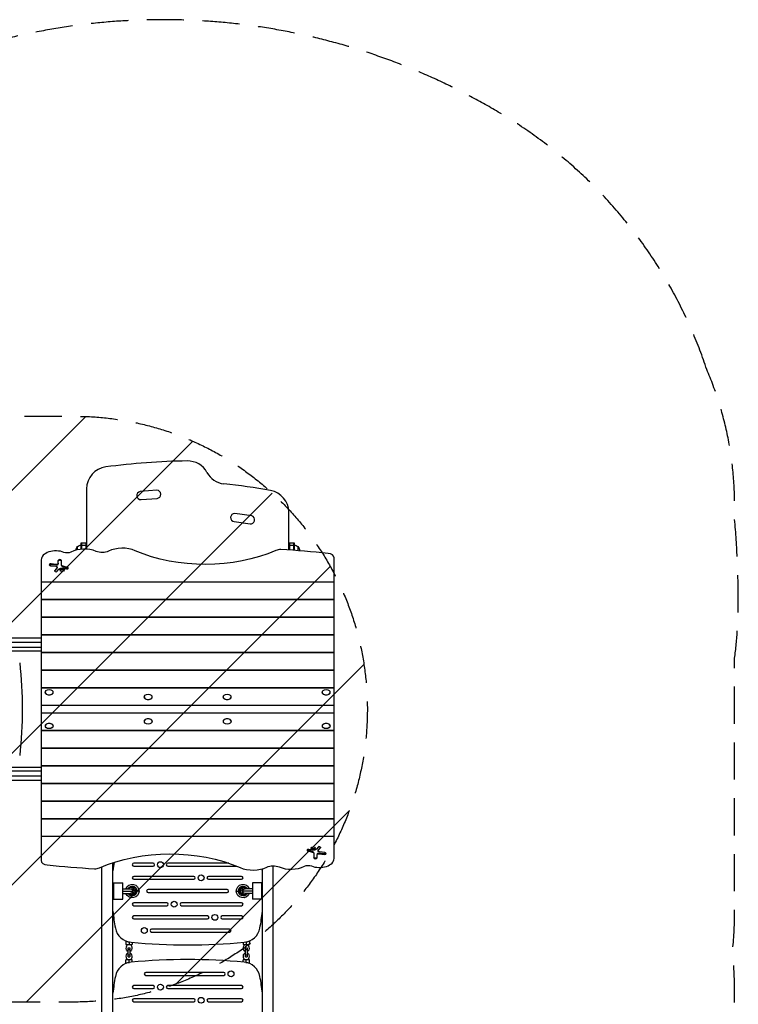
# Model space of a CAD drawing. Units: millimetres. Extents: x -2858 to 2210, y -3581 to 2684.
# Drawn here: x -243 to 2210, y -678 to 2684 of the extents above; entities that cross this region are included whole.
import ezdxf

# ---------------------------------------------------------------- set-up
doc = ezdxf.new("R2010")
doc.units = ezdxf.units.MM
doc.header["$LTSCALE"] = 20
doc.linetypes.add('HIDDEN', pattern=[9.525, 6.35, -3.175])
for name, color, linetype in [('2d', 230, 'Continuous'), ('AS-Free_Space', 31, 'HIDDEN'), ('AS-Free_Space_Hatch', 31, 'Continuous'), ('AS-Safetyzone', 5, 'HIDDEN')]:
    doc.layers.add(name, color=color, linetype=linetype)

msp = doc.modelspace()

# ---------------------------------------------------------------- hatches: boundary and pattern name
at = {"layer": 'AS-Free_Space_Hatch'}
h = msp.add_hatch(dxfattribs=at)
h.set_pattern_fill('ANSI31', color=256, scale=100, angle=180, style=0)
edge = h.paths.add_edge_path()
edge.add_line((-1369.6, 1330), (-56.5, 1330))
edge.add_arc((-56.5, 330), 1000, -90, 90, ccw=False)
edge.add_line((-56.5, -670), (-1369.6, -670))
edge.add_arc((-1369.6, 330), 1000, 90, 270, ccw=False)

# ---------------------------------------------------------------- linework, layer by layer
at = {"layer": '2d'}
for p, q in [((-15, 1082.5), (-15, 876.2)), ((224.7, 1077.3), (167.8, 1073.1)), ((170.9, 1045.7), (225.7, 1049.8)), ((548.9, 989.6), (490.6, 998.1)), ((675, 873.2), (675, 1002.5)), ((488.6, 970.7), (543, 962.8)), ((-46, 874.2), (-46, 885)), ((-34, 876), (-34, 897.5)), ((-34, 897.5), (-15, 897.5)), ((-34, 890.2), (-15, 890.2)), ((-31.5, 876.2), (-31.5, 897.5)), ((-17.5, 897.5), (-17.5, 876.4)), ((675, 897.5), (694, 897.5)), ((675, 890.2), (694, 890.2)), ((677.5, 897.5), (677.5, 873)), ((691.5, 897.5), (691.5, 872.1)), ((694, 897.5), (694, 871.9)), ((706, 885), (706, 871)), ((830, -180), (830, 846.8)), ((-170, 840), (-170, -186.8)), ((-137.8, 819.3), (-120.5, 817.7)), ((-118.7, 824.2), (-136.1, 825.8)), ((-136.1, 823.8), (-136.1, 825.8)), ((-136.1, 823.8), (-118.7, 822.2)), ((-116.1, 812.3), (-123.7, 803.3)), ((-123.7, 801.3), (-116.1, 810.3)), ((-118.7, 822.2), (-118.7, 824.2)), ((-116.1, 810.3), (-116.1, 812.3)), ((-115.6, 800.8), (-109.4, 808)), ((-115.4, 812), (-115.4, 814)), ((-111.7, 825.9), (-111.7, 837.4)), ((-100.8, 820.7), (-100.8, 837.4)), ((-80.4, 814), (-95.5, 817.8)), ((-95.5, 815.8), (-95.5, 817.8)), ((-95.5, 815.8), (-80.4, 812.1)), ((-94, 811.5), (-83.8, 808.9)), ((-80.4, 812.1), (-80.4, 814)), ((-123.7, 801.3), (-123.7, 803.3)), ((-170, 765.1), (830, 765.1)), ((830, 763.5), (-170, 763.5)), ((-170, 705.6), (830, 705.6)), ((830, 703.2), (-170, 703.2)), ((-170, 645.4), (830, 645.4)), ((830, 642.9), (-170, 642.9)), ((-170, 585.1), (830, 585.1)), ((830, 582.7), (-170, 582.7)), ((-170, 524.8), (830, 524.8)), ((830, 522.4), (-170, 522.4)), ((-170, 464.6), (830, 464.6)), ((830, 462.1), (-170, 462.1)), ((-170, 404.3), (830, 404.3)), ((830, 401.9), (-170, 401.9)), ((-157, 387.3), (-157, 387.7)), ((-129, 387.3), (-129, 387.7)), ((181, 371.4), (181, 371.8)), ((209, 371.4), (209, 371.8)), ((451, 371.4), (451, 371.8)), ((479, 371.4), (479, 371.8)), ((789, 387.3), (789, 387.7)), ((817, 387.3), (817, 387.7)), ((-170, 344), (830, 344)), ((830, 316), (-170, 316)), ((-157, 272.7), (-157, 272.3)), ((-129, 272.7), (-129, 272.3)), ((181, 288.6), (181, 288.2)), ((209, 288.6), (209, 288.2)), ((451, 288.6), (451, 288.2)), ((479, 288.6), (479, 288.2)), ((789, 272.7), (789, 272.3)), ((817, 272.7), (817, 272.3)), ((-170, 258.1), (830, 258.1)), ((830, 255.7), (-170, 255.7)), ((-170, 197.9), (830, 197.9)), ((830, 195.4), (-170, 195.4)), ((-170, 137.6), (830, 137.6)), ((830, 135.2), (-170, 135.2)), ((-170, 77.3), (830, 77.3)), ((830, 74.9), (-170, 74.9)), ((-170, 17.1), (830, 17.1)), ((830, 14.6), (-170, 14.6)), ((-170, -43.2), (830, -43.2)), ((830, -45.6), (-170, -45.6)), ((-170, -103.5), (830, -103.5)), ((830, -105.1), (-170, -105.1)), ((755.5, -155.8), (740.4, -152.1)), ((740.4, -152.1), (740.4, -154)), ((740.4, -154), (755.5, -157.8)), ((754, -151.5), (743.8, -148.9)), ((755.5, -155.8), (755.5, -157.8)), ((760.8, -160.7), (760.8, -177.4)), ((775.6, -140.8), (769.4, -148)), ((771.7, -177.4), (771.7, -165.9)), ((775.4, -152), (775.4, -154)), ((783.7, -141.3), (776.1, -150.3)), ((776.1, -152.3), (783.7, -143.3)), ((776.1, -150.3), (776.1, -152.3)), ((796.1, -163.8), (778.7, -162.2)), ((778.7, -162.2), (778.7, -164.2)), ((778.7, -164.2), (796.1, -165.8)), ((797.8, -159.3), (780.5, -157.7)), ((783.7, -141.3), (783.7, -143.3)), ((796.1, -163.8), (796.1, -165.8)), ((75, -925), (75, -194.1)), ((212, -196), (146, -196)), ((470.6, -196), (262, -196)), ((37.5, -925), (37.5, -208.1)), ((146, -206), (212, -206)), ((262, -206), (497.4, -206)), ((585, -925), (585, -215.2)), ((622.5, -925), (622.5, -204.7)), ((75, -263.5), (109, -263.5)), ((78, -318.5), (78, -263.5)), ((109, -318.5), (109, -263.5)), ((351, -241), (146, -241)), ((146, -251), (351, -251)), ((514, -241), (401, -241)), ((401, -251), (514, -251)), ((551, -263.5), (551, -318.5)), ((585, -263.5), (551, -263.5)), ((582, -263.5), (582, -318.5)), ((109, -283), (133.9, -283)), ((109, -291), (141.8, -291)), ((109, -299), (133.9, -299)), ((138.7, -279), (133.9, -279)), ((137.5, -278), (137.5, -279)), ((144.5, -278), (137.5, -278)), ((144.5, -278), (144.5, -280.5)), ((144.5, -301.5), (144.5, -304)), ((144.9, -301.3), (145.6, -301.3)), ((145.6, -300.8), (145.6, -301.3)), ((152, -288.5), (150.4, -288.5)), ((150.4, -293.5), (152, -293.5)), ((151, -293.5), (151, -288.5)), ((152, -293.5), (152, -288.5)), ((164, -291), (156.9, -291)), ((465, -286), (195, -286)), ((195, -296), (465, -296)), ((496, -291), (503.1, -291)), ((508, -288.5), (508, -293.5)), ((509.6, -288.5), (508, -288.5)), ((508, -293.5), (509.6, -293.5)), ((509, -288.5), (509, -293.5)), ((514.6, -300.9), (514.6, -301.3)), ((514.6, -301.3), (515.1, -301.3)), ((515.5, -278), (515.5, -280.5)), ((522.5, -278), (515.5, -278)), ((515.5, -301.5), (515.5, -304)), ((551, -291), (518.2, -291)), ((521.3, -279), (526.1, -279)), ((522.5, -278), (522.5, -279)), ((551, -283), (526.1, -283)), ((551, -299), (526.1, -299)), ((75, -318.5), (109, -318.5)), ((138.7, -303), (133.9, -303)), ((137.5, -303), (137.5, -304)), ((144.5, -304), (137.5, -304)), ((259, -331), (146, -331)), ((514, -331), (309, -331)), ((522.5, -304), (515.5, -304)), ((521.3, -303), (526.1, -303)), ((522.5, -303), (522.5, -304)), ((585, -318.5), (551, -318.5)), ((146, -341), (259, -341)), ((309, -341), (514, -341)), ((398, -376), (146, -376)), ((146, -386), (398, -386)), ((514, -376), (448, -376)), ((448, -386), (514, -386)), ((473, -421), (207, -421)), ((207, -431), (473, -431)), ((119, -461.6), (119, -473.7)), ((130, -465.5), (130, -473.7)), ((141, -466.4), (141, -473.7)), ((519, -466.4), (519, -473.7)), ((530, -465.5), (530, -473.7)), ((541, -461.6), (541, -473.7)), ((119, -473.7), (141, -473.7)), ((123.6, -473.7), (119.9, -482.4)), ((127, -515.3), (127, -484.8)), ((127, -484.8), (133, -484.8)), ((127, -490.7), (133, -490.7)), ((133, -484.8), (133, -515.3)), ((140.1, -482.4), (136.4, -473.7)), ((519, -473.7), (541, -473.7)), ((523.6, -473.7), (519.9, -482.4)), ((527, -515.3), (527, -484.8)), ((527, -484.8), (533, -484.8)), ((527, -490.7), (533, -490.7)), ((533, -484.8), (533, -515.3)), ((540.1, -482.4), (536.4, -473.7)), ((141, -526.3), (119, -526.3)), ((119, -538.4), (119, -526.3)), ((119.9, -517.6), (123.6, -526.3)), ((127, -509.3), (133, -509.3)), ((127, -515.3), (133, -515.3)), ((130, -534.5), (130, -526.3)), ((136.4, -526.3), (140.1, -517.6)), ((141, -533.6), (141, -526.3)), ((541, -526.3), (519, -526.3)), ((519, -533.6), (519, -526.3)), ((519.9, -517.6), (523.6, -526.3)), ((527, -509.3), (533, -509.3)), ((527, -515.3), (533, -515.3)), ((530, -534.5), (530, -526.3)), ((536.4, -526.3), (540.1, -517.6)), ((541, -538.4), (541, -526.3)), ((453, -569), (187, -569)), ((187, -579), (453, -579)), ((212, -614), (146, -614)), ((146, -624), (212, -624)), ((514, -614), (262, -614)), ((262, -624), (514, -624)), ((351, -659), (146, -659)), ((146, -669), (351, -669)), ((514, -659), (401, -659)), ((401, -669), (514, -669))]:
    msp.add_line(p, q, dxfattribs=at)
for centre in [(237, -201), (376, -246), (284, -336), (423, -381), (182, -426), (478, -574), (237, -619), (376, -664)]:
    msp.add_circle(centre, 10, dxfattribs=at)
for centre, radius, start, end in [((368.5, -1250.1), 2428, 90.9382, 97.5345), ((330, 1102.5), 75, 28.4787, 90.9382), ((60, 1082.5), 75, 97.5345, 180), ((461.8, 1174), 75, 208.4787, 263.6509), ((224.7, 1063.5), 13.8, 274.2364, 90), ((185.1, -1313.6), 2428, 79.8427, 83.6509), ((600, 1002.5), 75, 0, 79.8427), ((169.9, 1059.5), 13.8, 98.4728, 274.2364), ((490.6, 984.3), 13.8, 90, 261.7468), ((545, 976.4), 13.8, 261.7468, 73.4936), ((758.3, -291), 686.8, 171.7948, 174.2132), ((146, -201), 5, 90, 270), ((212, -201), 5, 270, 90), ((262, -201), 5, 90, 270), ((-98.3, -291), 686.8, 5.7868, 6.3202), ((146, -246), 5, 90, 270), ((351, -246), 5, 270, 90), ((401, -246), 5, 90, 270), ((514, -246), 5, 270, 90), ((141, -291), 15.8, 226.3445, 133.6551), ((195, -291), 5, 90, 270), ((465, -291), 5, 270, 90), ((519, -291), 15.8, 46.3449, 313.6555), ((146, -336), 5, 90, 270), ((259, -336), 5, 270, 90), ((309, -336), 5, 90, 270), ((514, -336), 5, 270, 90), ((758.3, -291), 686.8, 185.7868, 190.5981), ((-98.3, -291), 686.8, 349.4019, 354.2132), ((146, -381), 5, 90, 270), ((398, -381), 5, 270, 90), ((448, -381), 5, 90, 270), ((514, -381), 5, 270, 90), ((142.2, -406.3), 60, 190.5981, 264.684), ((207, -426), 5, 90, 270), ((473, -426), 5, 270, 90), ((517.8, -406.3), 60, 275.316, 349.4019), ((330, 1612.1), 2087.1, 264.684, 275.316), ((130, -486.7), 11, 156.7149, 254.1734), ((130, -513.3), 11, 105.8266, 203.2851), ((130, -486.7), 11, 285.8266, 23.2851), ((130, -513.3), 11, 336.7149, 74.1734), ((530, -486.7), 11, 156.7149, 254.1734), ((530, -513.3), 11, 105.8266, 203.2851), ((530, -486.7), 11, 285.8266, 23.2851), ((530, -513.3), 11, 336.7149, 74.1734), ((142.2, -593.7), 60, 95.316, 169.4019), ((330, -2612.1), 2087.1, 84.684, 95.316), ((517.8, -593.7), 60, 10.5981, 84.684), ((187, -574), 5, 90, 270), ((453, -574), 5, 270, 90), ((758.3, -709), 686.8, 169.4019, 174.2132), ((-98.3, -709), 686.8, 5.7868, 10.5981), ((146, -619), 5, 90, 270), ((212, -619), 5, 270, 90), ((262, -619), 5, 90, 270), ((514, -619), 5, 270, 90), ((146, -664), 5, 90, 270), ((351, -664), 5, 270, 90), ((401, -664), 5, 90, 270), ((514, -664), 5, 270, 90)]:
    msp.add_arc(centre, radius, start, end, dxfattribs=at)
at = {"layer": '2d', "extrusion": (0, 0, -1)}
for centre, radius, start, end in [((34.5, 872.5), 17, 1.1373, 47.3321), ((33.8, 873), 17, 44.1865, 89.3587), ((-693.8, 873), 17, 90.6413, 135.8135), ((-694.5, 872.5), 17, 132.6679, 186.2721), ((143, 378.3), 18.3, 54.4316, 125.5684), ((-195, 362.4), 18.3, 54.4316, 125.5684), ((-465, 362.4), 18.3, 54.4316, 125.5684), ((-803, 378.3), 18.3, 54.4316, 125.5684), ((-195, 297.6), 18.3, 234.4316, 305.5684), ((-465, 297.6), 18.3, 234.4316, 305.5684), ((143, 281.7), 18.3, 234.4316, 305.5684), ((-803, 281.7), 18.3, 234.4316, 305.5684), ((-141, -291), 23, 20.3545, 339.6457), ((-519, -291), 23, 200.3544, 159.6455), ((-141, -291), 15.9, 45.571, 314.4293), ((-519, -291), 15.9, 225.5707, 134.4289), ((-130, -449.5), 16, 263.2413, 308.2672), ((-530, -449.5), 16, 231.7328, 276.7587), ((-130, -550.5), 16, 51.7328, 96.7587), ((-530, -550.5), 16, 83.2413, 128.2672)]:
    msp.add_arc(centre, radius, start, end, dxfattribs=at)
at = {"layer": '2d'}
for centre, major_axis, ratio, start_param, end_param in [((-23, 833.9), (-70, 0), 0.608761, 4.094065, 5.419322), ((107, 833.9), (-75, 0), 0.608761, 4.089351, 5.392008), ((646.1, 859.6), (-25, 0), 0.608761, 4.620677, 5.341868), ((465.2, -337.6), (-2000, 0), 0.608761, 4.539487, 4.620677), ((-120, 840), (-50, 0), 0.608761, 4.129262, 6.283185), ((-106.3, 837.4), (-5.43, 0), 0.608761, 3.141593, 6.283185), ((805, 846.8), (-25, 0), 0.608761, 3.141593, 4.539487), ((-137, 822.6), (-5.43, 0), 0.608761, 4.559656, 7.701249), ((-117.8, 825.9), (-6.08, 0), 0.608761, 1.418063, 3.141593), ((-121.4, 812), (-6.08, 0), 0.608761, 2.660877, 3.141593), ((-92.2, 820.7), (-8.68, 0), 0.608761, 0, 1.180754), ((-82.1, 811.5), (-4.56, 0), 0.608761, 1.180754, 4.322347), ((-119.7, 802), (-4.56, 0), 0.608761, 5.80247, 8.944062), ((-143, 387.7), (-14, 0), 0.608761, 5.577937, 10.130026), ((-143, 387.3), (-14, 0), 0.608761, 0, 3.141593), ((195, 371.8), (-14, 0), 0.608761, 5.577937, 10.130026), ((195, 371.4), (-14, 0), 0.608761, 0, 3.141593), ((465, 371.8), (-14, 0), 0.608761, 5.577937, 10.130026), ((465, 371.4), (-14, 0), 0.608761, 0, 3.141593), ((803, 387.7), (-14, 0), 0.608761, 5.577937, 10.130026), ((803, 387.3), (-14, 0), 0.608761, 0, 3.141593), ((-143, 272.3), (14, 0), 0.608761, 5.577937, 10.130026), ((-143, 272.7), (14, 0), 0.608761, 0, 3.141593), ((195, 288.2), (14, 0), 0.608761, 5.577937, 10.130026), ((195, 288.6), (14, 0), 0.608761, 0, 3.141593), ((465, 288.2), (14, 0), 0.608761, 5.577937, 10.130026), ((465, 288.6), (14, 0), 0.608761, 0, 3.141593), ((803, 272.3), (14, 0), 0.608761, 5.577937, 10.130026), ((803, 272.7), (14, 0), 0.608761, 0, 3.141593), ((742.1, -151.5), (4.56, 0), 0.608761, 1.180754, 4.322347), ((752.2, -160.7), (8.68, 0), 0.608761, 0, 1.180754), ((777.8, -165.9), (6.08, 0), 0.608761, 1.418063, 3.141593), ((781.4, -152), (6.08, 0), 0.608761, 2.660877, 3.141593), ((779.7, -142), (4.56, 0), 0.608761, 5.80247, 8.944062), ((797, -162.6), (5.43, 0), 0.608761, 4.559656, 7.701249), ((-145, -186.8), (25, 0), 0.608761, 3.141593, 4.539487), ((780, -180), (50, 0), 0.608761, 4.129262, 6.283185), ((766.3, -177.4), (5.43, 0), 0.608761, 3.141593, 6.283185), ((194.8, 997.6), (2000, 0), 0.608761, 4.539487, 4.620677), ((13.9, -199.6), (25, 0), 0.608761, 4.620677, 5.341868), ((553, -173.9), (75, 0), 0.608761, 4.089351, 5.392008), ((683, -173.9), (70, 0), 0.608761, 4.094065, 5.419322), ((133.9, -291), (0, -12), 0.994231, 3.141593, 3.982661), ((133.9, -291), (0, -12), 0.994231, 5.442117, 6.283185), ((133.9, -291), (0, -12), 0.994231, 0, 3.141593), ((138.7, -291), (0, -12), 0.994231, 0, 3.141593), ((521.3, -291), (0, 12), 0.994231, 0, 3.141593), ((526.1, -291), (0, 12), 0.994231, 0, 3.141593), ((526.1, -291), (0, 12), 0.994231, 5.442117, 6.283185), ((526.1, -291), (0, 12), 0.994231, 3.141593, 3.982661)]:
    msp.add_ellipse(centre, major_axis=major_axis, ratio=ratio, start_param=start_param, end_param=end_param, dxfattribs=at)
at = {"layer": '2d', "extrusion": (0, 0, -1)}
for centre, major_axis, ratio, start_param, end_param in [((-81.5, 875.6), (20, 0), 0.608761, 0.863863, 2.153923), ((37.9, 886), (35, 0), 0.608761, 0.891178, 2.18912), ((390, 1073.7), (410, 0), 0.608761, 0.941317, 2.193834), ((-137, 820.6), (5.43, 0), 0.608761, 3.446156, 4.865122), ((-121.4, 814), (6.08, 0), 0.608761, 4.865122, 6.763901), ((-117.8, 827.9), (6.08, 0), 0.608761, 0, 1.723529), ((-106.3, 835.4), (5.43, 0), 0.608761, 3.141593, 6.283185), ((-98.6, 804.6), (12.2, 0), 0.608761, 3.622308, 5.102431), ((-98.6, 802.6), (7, 0), 0.608761, 3.376465, 6.048313), ((-92.2, 822.7), (8.68, 0), 0.608761, 1.960838, 3.141593), ((-82.1, 809.5), (4.56, 0), 0.608761, 5.102431, 5.918271), ((-119.7, 800.1), (4.56, 0), 0.608761, 3.506507, 3.622308), ((-1077.4, 330), (0, -1100), 0.766044, 4.56813, 4.856648), ((270, -413.7), (-410, 0), 0.608761, 0.941317, 2.193834), ((742.1, -149.5), (-4.56, 0), 0.608761, 5.102431, 5.918271), ((758.6, -142.6), (-7, 0), 0.608761, 3.376465, 6.048313), ((758.6, -144.6), (-12.2, 0), 0.608761, 3.622308, 5.102431), ((752.2, -162.7), (-8.68, 0), 0.608761, 1.960838, 3.141593), ((777.8, -167.9), (-6.08, 0), 0.608761, 0, 1.723529), ((781.4, -154), (-6.08, 0), 0.608761, 4.865122, 6.763901), ((779.7, -140.1), (-4.56, 0), 0.608761, 3.506507, 3.622308), ((797, -160.6), (-5.43, 0), 0.608761, 3.446156, 4.865122), ((766.3, -175.4), (-5.43, 0), 0.608761, 3.141593, 6.283185), ((622.1, -226), (-35, 0), 0.608761, 0.891178, 2.18912), ((741.5, -215.6), (-20, 0), 0.608761, 0.863863, 2.153923), ((133.9, -291), (0, 8), 0.994231, 0, 1.570796), ((133.9, -291), (0, 8), 0.994231, 1.570796, 3.141593), ((526.1, -291), (0, -8), 0.994231, 1.570796, 3.141593), ((526.1, -291), (0, -8), 0.994231, 0, 1.570796)]:
    msp.add_ellipse(centre, major_axis=major_axis, ratio=ratio, start_param=start_param, end_param=end_param, dxfattribs=at)
at = {"layer": '2d'}
for centre, major_axis in [((-98.6, 804.6), (-7, 0)), ((758.6, -144.6), (7, 0))]:
    msp.add_ellipse(centre, major_axis=major_axis, ratio=0.608761, dxfattribs=at)
for points, knots in [([(-322.8, 573.5), (-312, 573.5), (-300.2, 573.5), (-274.8, 573.5), (-261.2, 573.5), (-232.7, 573.5), (-217.7, 573.5), (-191.7, 573.5), (-181, 573.5), (-170, 573.5)], [0, 0, 0, 0, 5.037077, 5.037077, 10.058357, 10.058357, 15.078636, 15.078636, 18.498049, 18.498049, 18.498049, 18.498049]), ([(-333.2, 541.9), (-325.5, 541.9), (-317.3, 541.9), (-306.4, 541.8), (-304.2, 541.8), (-299.8, 541.8), (-297.5, 541.8), (-290.7, 541.8), (-286.1, 541.8), (-271.9, 541.8), (-262.1, 541.8), (-241.8, 541.8), (-231.3, 541.8), (-209.5, 541.8), (-198.4, 541.8), (-181.5, 541.8), (-175.8, 541.8), (-170, 541.8)], [0, 0, 0, 0, 0.036003, 0.036003, 0.0450038, 0.0450038, 0.0540046, 0.0540046, 0.0720061, 0.0720061, 0.1080091, 0.1080091, 0.1440121, 0.1440121, 0.1800152, 0.1800152, 0.1981336, 0.1981336, 0.1981336, 0.1981336]), ([(-170, 528.3), (-174.4, 528.3), (-178.7, 528.3), (-193.8, 528.3), (-204.5, 528.3), (-225.4, 528.3), (-235.5, 528.3), (-255.1, 528.3), (-264.5, 528.3), (-278.1, 528.3), (-282.6, 528.3), (-289.1, 528.3), (-291.3, 528.3), (-295.5, 528.3), (-297.6, 528.3), (-308.1, 528.3), (-316, 528.3), (-323.4, 528.3)], [0.090016, 0.090016, 0.090016, 0.090016, 0.103794, 0.103794, 0.138392, 0.138392, 0.17299, 0.17299, 0.207588, 0.207588, 0.224887, 0.224887, 0.2335365, 0.2335365, 0.242186, 0.242186, 0.276784, 0.276784, 0.276784, 0.276784]), ([(-170, 118.1), (-175.8, 118.1), (-181.5, 118.1), (-198.4, 118.2), (-209.5, 118.2), (-231.3, 118.2), (-241.8, 118.2), (-262.1, 118.2), (-271.9, 118.2), (-286.1, 118.1), (-290.7, 118.1), (-297.5, 118.1), (-299.8, 118.1), (-304.2, 118.1), (-306.4, 118.1), (-317.3, 118.1), (-325.5, 118.1), (-333.2, 118.1)], [0.0898944, 0.0898944, 0.0898944, 0.0898944, 0.1080136, 0.1080136, 0.1440181, 0.1440181, 0.1800226, 0.1800226, 0.2160272, 0.2160272, 0.2340294, 0.2340294, 0.2430306, 0.2430306, 0.2520317, 0.2520317, 0.2880362, 0.2880362, 0.2880362, 0.2880362]), ([(-323.4, 131.7), (-316, 131.7), (-308.1, 131.7), (-297.6, 131.7), (-295.5, 131.7), (-291.3, 131.7), (-289.1, 131.7), (-282.6, 131.7), (-278.1, 131.7), (-264.5, 131.7), (-255.1, 131.7), (-235.5, 131.7), (-225.4, 131.7), (-204.5, 131.7), (-193.8, 131.7), (-178.7, 131.7), (-174.4, 131.7), (-170, 131.7)], [0, 0, 0, 0, 0.0345965, 0.0345965, 0.0432456, 0.0432456, 0.0518948, 0.0518948, 0.069193, 0.069193, 0.1037895, 0.1037895, 0.1383861, 0.1383861, 0.1729826, 0.1729826, 0.18676, 0.18676, 0.18676, 0.18676]), ([(-170, 86.5), (-173.5, 86.5), (-177, 86.5), (-196.4, 86.5), (-211.9, 86.5), (-241.6, 86.5), (-255.9, 86.5), (-282.8, 86.5), (-295.4, 86.5), (-312.6, 86.5), (-317.8, 86.5), (-322.8, 86.5)], [8.960747, 8.960747, 8.960747, 8.960747, 10.058352, 10.058352, 15.078633, 15.078633, 20.10134, 20.10134, 25.122978, 25.122978, 27.461717, 27.461717, 27.461717, 27.461717])]:
    msp.add_open_spline(points, degree=3, knots=knots, dxfattribs=at)
for points in [[(-170, 557.2), (-233.5, 557.2), (-291, 557.2), (-334.3, 557.2)], [(-334.3, 102.8), (-291, 102.8), (-233.5, 102.8), (-170, 102.8)]]:
    msp.add_open_spline(points, degree=3, dxfattribs=at)
at = {"layer": 'AS-Free_Space', "flags": 128}
msp.add_lwpolyline([(-1369.6, 1330), (-56.5, 1330, -1), (-56.5, -670), (-1369.6, -670, -1), (-1369.6, 1330)], format="xyb", close=True, dxfattribs=at)
at = {"layer": 'AS-Safetyzone', "flags": 128}
msp.add_lwpolyline([(2102.3, 1489.9, 0.174431), (1433.6, 2342.3, 0.208288), (-332, 2608.2, 0.25353), (-1439.4, 1560.3, 0.369513), (-2369.6, 473.5), (-2369.6, 318.1, 0.241648), (-2857.5, -632.5), (-2857.5, -2025.5, 0.414214), (-1687.5, -3195.5), (-938.4, -3195.5, 0.184058), (73, -3580.9), (587.7, -3580.9, 0.279622), (1935.8, -2763, 0.172176), (2197.5, -2025.5), (2197.5, -632.5, 0.028596), (2189.9, -499, 0.028596), (2197.5, -365.5), (2197.5, 503.6, 0.032831), (2210, 700, 0.021583), (2197.5, 977.9), (2197.5, 1027.5, 0.101922), (2102.3, 1489.9)], format="xyb", close=True, dxfattribs=at)

doc.saveas('drawing.dxf')
